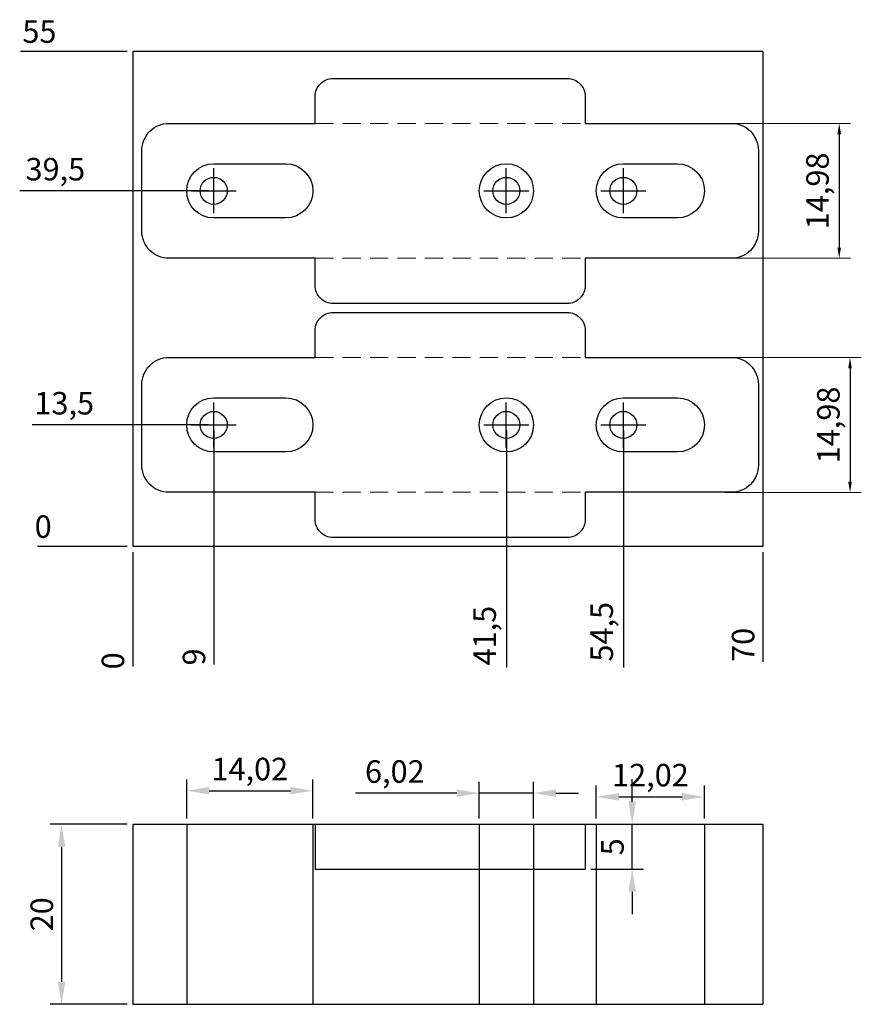
# Model space of a CAD drawing. Units: millimetres. Extents: x 437 to 7092, y -23 to 3014.
# Drawn here: x 6303 to 6396, y 1449 to 1558 of the extents above; entities that cross this region are included whole.
import ezdxf

# ---------------------------------------------------------------- set-up
doc = ezdxf.new("R2010")
doc.units = ezdxf.units.MM
doc.linetypes.add('HIDDEN', pattern=[9.525, 6.35, -3.175])
doc.layers.add('4', color=1, linetype='Continuous')
doc.layers.add('screw', color=33, linetype='Continuous', lineweight=13)
doc.dimstyles.new('ISO-25', dxfattribs={"dimtxt": 2.5, "dimasz": 2.5, "dimexe": 1.25, "dimexo": 0.625, "dimtad": 1, "dimtxsty": 'Standard', "dimcen": 2.5, "dimclrt": 4, "dimadec": 0, "dimazin": 0, "dimtfac": 1, "dimtmove": 0, "dimatfit": 3, "dimfxl": 1, "dimarcsym": 0})

# ---------------------------------------------------------------- blocks, each defined once
blk = doc.blocks.new('145542')
at = {"color": 1}
for p, q in [((2500.72, 1007.06), (2500.72, 1012.06)), ((2498.22, 1009.56), (2503.22, 1009.56))]:
    blk.add_line(p, q, dxfattribs=at)
blk = doc.blocks.new('*D432')
at = {"color": 0, "lineweight": -2}
for p, q in [((6314.62, 1468.91), (6306.09, 1468.91)), ((6307.34, 1466.41), (6307.34, 1451.41)), ((6314.62, 1448.91), (6306.09, 1448.91))]:
    blk.add_line(p, q, dxfattribs=at)
at = {"color": 0}
for points in [[(6306.93, 1466.41), (6307.76, 1466.41), (6307.34, 1468.91)], [(6306.93, 1451.41), (6307.76, 1451.41), (6307.34, 1448.91)]]:
    blk.add_solid(points, dxfattribs=at)
at = {"layer": 'Defpoints', "color": 0}
for p in [(6315.25, 1468.91), (6307.34, 1448.91), (6315.25, 1448.91)]:
    blk.add_point(p, dxfattribs=at)
at = {"color": 4, "insert": (6305.47, 1458.91), "char_height": 2.5, "attachment_point": 5, "rotation": 90}
blk.add_mtext('20', dxfattribs=at)
blk = doc.blocks.new('*D433')
at = {"color": 0, "lineweight": -2}
for p, q in [((6321.24, 1469.54), (6321.24, 1473.89)), ((6335.26, 1469.54), (6335.26, 1473.89)), ((6323.74, 1472.64), (6332.76, 1472.64))]:
    blk.add_line(p, q, dxfattribs=at)
at = {"color": 0}
for points in [[(6323.74, 1473.06), (6323.74, 1472.23), (6321.24, 1472.64)], [(6332.76, 1473.06), (6332.76, 1472.23), (6335.26, 1472.64)]]:
    blk.add_solid(points, dxfattribs=at)
at = {"layer": 'Defpoints', "color": 0}
for p in [(6335.26, 1472.64), (6321.24, 1468.91), (6335.26, 1468.91)]:
    blk.add_point(p, dxfattribs=at)
at = {"color": 4, "insert": (6328.25, 1474.73), "char_height": 2.5, "attachment_point": 5}
blk.add_mtext('14,02', dxfattribs=at)
blk = doc.blocks.new('*D434')
at = {"color": 0, "lineweight": -2}
for p, q in [((6353.74, 1469.54), (6353.74, 1473.62)), ((6359.76, 1469.54), (6359.76, 1473.62)), ((6351.24, 1472.37), (6339.99, 1472.37)), ((6359.76, 1472.37), (6353.74, 1472.37)), ((6362.26, 1472.37), (6364.76, 1472.37))]:
    blk.add_line(p, q, dxfattribs=at)
at = {"color": 0}
for points in [[(6351.24, 1472.79), (6351.24, 1471.95), (6353.74, 1472.37)], [(6362.26, 1472.79), (6362.26, 1471.95), (6359.76, 1472.37)]]:
    blk.add_solid(points, dxfattribs=at)
at = {"layer": 'Defpoints', "color": 0}
for p in [(6353.74, 1472.37), (6353.74, 1468.91), (6359.76, 1468.91)]:
    blk.add_point(p, dxfattribs=at)
at = {"color": 4, "insert": (6344.36, 1474.45), "char_height": 2.5, "attachment_point": 5}
blk.add_mtext('6,02', dxfattribs=at)
blk = doc.blocks.new('*D435')
at = {"color": 0, "lineweight": -2}
for p, q in [((6366.74, 1469.54), (6366.74, 1473.21)), ((6378.76, 1469.54), (6378.76, 1473.21)), ((6369.24, 1471.96), (6376.26, 1471.96))]:
    blk.add_line(p, q, dxfattribs=at)
at = {"color": 0}
for points in [[(6369.24, 1472.38), (6369.24, 1471.55), (6366.74, 1471.96)], [(6376.26, 1472.38), (6376.26, 1471.55), (6378.76, 1471.96)]]:
    blk.add_solid(points, dxfattribs=at)
at = {"layer": 'Defpoints', "color": 0}
for p in [(6378.76, 1471.96), (6366.74, 1468.91), (6378.76, 1468.91)]:
    blk.add_point(p, dxfattribs=at)
at = {"color": 4, "insert": (6372.75, 1474.05), "char_height": 2.5, "attachment_point": 5}
blk.add_mtext('12,02', dxfattribs=at)
blk = doc.blocks.new('*D436')
at = {"color": 0, "lineweight": -2}
for p, q in [((6370.72, 1471.41), (6370.72, 1473.91)), ((6366.13, 1468.91), (6371.97, 1468.91)), ((6370.72, 1463.91), (6370.72, 1468.91)), ((6366.13, 1463.91), (6371.97, 1463.91)), ((6370.72, 1461.41), (6370.72, 1458.91))]:
    blk.add_line(p, q, dxfattribs=at)
at = {"color": 0}
for points in [[(6370.31, 1471.41), (6371.14, 1471.41), (6370.72, 1468.91)], [(6370.31, 1461.41), (6371.14, 1461.41), (6370.72, 1463.91)]]:
    blk.add_solid(points, dxfattribs=at)
at = {"layer": 'Defpoints', "color": 0}
for p in [(6365.51, 1468.91), (6370.72, 1468.91), (6365.51, 1463.91)]:
    blk.add_point(p, dxfattribs=at)
at = {"color": 4, "insert": (6368.85, 1466.41), "char_height": 2.5, "attachment_point": 5, "rotation": 90}
blk.add_mtext('5', dxfattribs=at)
blk = doc.blocks.new('*D437')
at = {"color": 0, "lineweight": -2}
blk.add_line((6314.62, 1499.78), (6304.68, 1499.78), dxfattribs=at)
at = {"layer": 'Defpoints', "color": 0}
for p in [(6306.55, 1499.78), (6315.25, 1499.78), (6315.25, 1499.78)]:
    blk.add_point(p, dxfattribs=at)
at = {"color": 4, "insert": (6305.3, 1501.66), "char_height": 2.5, "attachment_point": 5}
blk.add_mtext('0', dxfattribs=at)
blk = doc.blocks.new('*D438')
at = {"color": 0, "lineweight": -2}
blk.add_line((6323.62, 1513.28), (6304.09, 1513.28), dxfattribs=at)
at = {"layer": 'Defpoints', "color": 0}
for p in [(6311.8, 1513.28), (6324.25, 1513.28), (6315.25, 1499.78)]:
    blk.add_point(p, dxfattribs=at)
at = {"color": 4, "insert": (6307.64, 1515.37), "char_height": 2.5, "attachment_point": 5}
blk.add_mtext('13,5', dxfattribs=at)
blk = doc.blocks.new('*D439')
at = {"color": 0, "lineweight": -2}
blk.add_line((6323.62, 1539.28), (6302.69, 1539.28), dxfattribs=at)
at = {"layer": 'Defpoints', "color": 0}
for p in [(6311.23, 1539.28), (6324.25, 1539.28), (6315.25, 1499.78)]:
    blk.add_point(p, dxfattribs=at)
at = {"color": 4, "insert": (6306.65, 1541.37), "char_height": 2.5, "attachment_point": 5}
blk.add_mtext('39,5', dxfattribs=at)
blk = doc.blocks.new('*D440')
at = {"color": 0, "lineweight": -2}
blk.add_line((6314.62, 1554.78), (6302.79, 1554.78), dxfattribs=at)
at = {"layer": 'Defpoints', "color": 0}
for p in [(6307.58, 1554.78), (6315.25, 1554.78), (6315.25, 1499.78)]:
    blk.add_point(p, dxfattribs=at)
at = {"color": 4, "insert": (6304.88, 1556.66), "char_height": 2.5, "attachment_point": 5}
blk.add_mtext('55', dxfattribs=at)
blk = doc.blocks.new('*D441')
at = {"color": 0, "lineweight": -2}
blk.add_line((6315.25, 1499.16), (6315.25, 1486.45), dxfattribs=at)
at = {"layer": 'Defpoints', "color": 0}
for p in [(6315.25, 1499.78), (6315.25, 1499.78), (6315.25, 1488.32)]:
    blk.add_point(p, dxfattribs=at)
at = {"color": 4, "insert": (6313.37, 1487.07), "char_height": 2.5, "attachment_point": 5, "rotation": 90}
blk.add_mtext('0', dxfattribs=at)
blk = doc.blocks.new('*D442')
at = {"color": 0, "lineweight": -2}
blk.add_line((6324.25, 1512.66), (6324.25, 1486.67), dxfattribs=at)
at = {"layer": 'Defpoints', "color": 0}
for p in [(6324.25, 1513.28), (6315.25, 1499.78), (6324.25, 1488.96)]:
    blk.add_point(p, dxfattribs=at)
at = {"color": 4, "insert": (6322.37, 1487.5), "char_height": 2.5, "attachment_point": 5, "rotation": 90}
blk.add_mtext('9', dxfattribs=at)
blk = doc.blocks.new('*D443')
at = {"color": 0, "lineweight": -2}
blk.add_line((6356.75, 1512.66), (6356.75, 1486.33), dxfattribs=at)
at = {"layer": 'Defpoints', "color": 0}
for p in [(6356.75, 1513.28), (6315.25, 1499.78), (6356.75, 1494.04)]:
    blk.add_point(p, dxfattribs=at)
at = {"color": 4, "insert": (6354.66, 1489.87), "char_height": 2.5, "attachment_point": 5, "rotation": 90}
blk.add_mtext('41,5', dxfattribs=at)
blk = doc.blocks.new('*D444')
at = {"color": 0, "lineweight": -2}
blk.add_line((6369.75, 1512.66), (6369.75, 1486.34), dxfattribs=at)
at = {"layer": 'Defpoints', "color": 0}
for p in [(6369.75, 1513.28), (6315.25, 1499.78), (6369.75, 1494.89)]:
    blk.add_point(p, dxfattribs=at)
at = {"color": 4, "insert": (6367.66, 1490.3), "char_height": 2.5, "attachment_point": 5, "rotation": 90}
blk.add_mtext('54,5', dxfattribs=at)
blk = doc.blocks.new('*D445')
at = {"color": 0, "lineweight": -2}
blk.add_line((6385.25, 1499.16), (6385.25, 1486.96), dxfattribs=at)
at = {"layer": 'Defpoints', "color": 0}
for p in [(6315.25, 1499.78), (6385.25, 1499.78), (6385.25, 1491.34)]:
    blk.add_point(p, dxfattribs=at)
at = {"color": 4, "insert": (6383.37, 1488.84), "char_height": 2.5, "attachment_point": 5, "rotation": 90}
blk.add_mtext('70', dxfattribs=at)
blk = doc.blocks.new('*D470')
at = {"layer": '4', "color": 106, "lineweight": 13}
for p, q in [((6381.02, 1520.77), (6396.17, 1520.77)), ((6381.02, 1505.79), (6396.17, 1505.79))]:
    blk.add_line(p, q, dxfattribs=at)
at = {"layer": '4', "color": 106, "lineweight": -2}
blk.add_line((6394.92, 1519.57), (6394.92, 1506.99), dxfattribs=at)
at = {"layer": '4', "color": 106}
for points in [[(6394.72, 1519.57), (6395.12, 1519.57), (6394.92, 1520.77)], [(6394.72, 1506.99), (6395.12, 1506.99), (6394.92, 1505.79)]]:
    blk.add_solid(points, dxfattribs=at)
at = {"layer": 'Defpoints', "color": 0}
for p in [(6380.39, 1520.77), (6380.39, 1505.79), (6394.92, 1505.79)]:
    blk.add_point(p, dxfattribs=at)
at = {"layer": '4', "color": 6, "insert": (6392.84, 1513.28), "char_height": 2.5, "attachment_point": 5, "rotation": 90}
blk.add_mtext('14,98', dxfattribs=at)
blk = doc.blocks.new('*D471')
at = {"layer": '4', "color": 106, "lineweight": 13}
for p, q in [((6379.38, 1546.77), (6394.97, 1546.77)), ((6379.38, 1531.79), (6394.97, 1531.79))]:
    blk.add_line(p, q, dxfattribs=at)
at = {"layer": '4', "color": 106, "lineweight": -2}
blk.add_line((6393.72, 1545.57), (6393.72, 1532.99), dxfattribs=at)
at = {"layer": '4', "color": 106}
for points in [[(6393.52, 1545.57), (6393.92, 1545.57), (6393.72, 1546.77)], [(6393.52, 1532.99), (6393.92, 1532.99), (6393.72, 1531.79)]]:
    blk.add_solid(points, dxfattribs=at)
at = {"layer": 'Defpoints', "color": 0}
for p in [(6378.75, 1546.77), (6378.75, 1531.79), (6393.72, 1531.79)]:
    blk.add_point(p, dxfattribs=at)
at = {"layer": '4', "color": 6, "insert": (6391.63, 1539.28), "char_height": 2.5, "attachment_point": 5, "rotation": 90}
blk.add_mtext('14,98', dxfattribs=at)

msp = doc.modelspace()

# ---------------------------------------------------------------- linework, layer by layer
for p, q in [((6315.2479016, 1554.7849801), (6315.2479016, 1499.7849801)), ((6385.2479016, 1554.7849801), (6315.2479016, 1554.7849801)), ((6385.2479016, 1554.7849801), (6385.2479016, 1499.7849801)), ((6385.2479016, 1499.7849801), (6315.2479016, 1499.7849801)), ((6315.2479016, 1468.9124231), (6315.2479016, 1448.9124231)), ((6315.2479016, 1468.9124231), (6385.2479016, 1468.9124231)), ((6335.5079016, 1468.9124231), (6335.5079016, 1463.9124231)), ((6365.5079016, 1468.9124231), (6365.5079016, 1463.9124231)), ((6385.2479016, 1468.9124231), (6385.2479016, 1448.9124231)), ((6335.5079016, 1463.9124231), (6365.5079016, 1463.9124231)), ((6315.2479016, 1448.9124231), (6385.2479016, 1448.9124231))]:
    msp.add_line(p, q)
at = {"color": 2}
for p, q in [((6321.2379016, 1468.9124231), (6321.2379016, 1448.9124231)), ((6335.2579016, 1468.9124231), (6335.2579016, 1448.9124231)), ((6353.7379016, 1468.9124231), (6353.7379016, 1448.9124231)), ((6359.7579016, 1468.9124231), (6359.7579016, 1448.9124231)), ((6366.7379016, 1468.9124231), (6366.7379016, 1448.9124231)), ((6378.7579016, 1468.9124231), (6378.7579016, 1448.9124231))]:
    msp.add_line(p, q, dxfattribs=at)
for points in [[(6335.5079016, 1549.7749801, -0.4142135624), (6337.5079016, 1551.7749801), (6363.5079016, 1551.7749801, -0.4142135624), (6365.5079016, 1549.7749801), (6365.5079016, 1546.7749801), (6381.7479016, 1546.7749801, -0.4142135624), (6384.7379016, 1543.7849801), (6384.7379016, 1534.7849801, -0.4142135624), (6381.7479016, 1531.7949801), (6365.5079016, 1531.7949801), (6365.5079016, 1528.7749801, -0.4142135624), (6363.5079016, 1526.7749801), (6337.5079016, 1526.7749801, -0.4142135624), (6335.5079016, 1528.7749801), (6335.5079016, 1531.7949801), (6319.2479016, 1531.7949801, -0.4142135624), (6316.2579016, 1534.7849801), (6316.2579016, 1543.7849801, -0.4142135624), (6319.2479016, 1546.7749801), (6335.5079016, 1546.7749801)], [(6324.2479016, 1536.2749801, -1), (6324.2479016, 1542.2949801), (6332.2479016, 1542.2949801, -1), (6332.2479016, 1536.2749801)], [(6369.7479016, 1536.2749801, -1), (6369.7479016, 1542.2949801), (6375.7479016, 1542.2949801, -1), (6375.7479016, 1536.2749801)], [(6335.5079016, 1523.7749801, -0.4142135624), (6337.5079016, 1525.7749801), (6363.5079016, 1525.7749801, -0.4142135624), (6365.5079016, 1523.7749801), (6365.5079016, 1520.7749801), (6381.7479016, 1520.7749801, -0.4142135624), (6384.7379016, 1517.7849801), (6384.7379016, 1508.7849801, -0.4142135624), (6381.7479016, 1505.7949801), (6365.5079016, 1505.7949801), (6365.5079016, 1502.7749801, -0.4142135624), (6363.5079016, 1500.7749801), (6337.5079016, 1500.7749801, -0.4142135624), (6335.5079016, 1502.7749801), (6335.5079016, 1505.7949801), (6319.2479016, 1505.7949801, -0.4142135624), (6316.2579016, 1508.7849801), (6316.2579016, 1517.7849801, -0.4142135624), (6319.2479016, 1520.7749801), (6335.5079016, 1520.7749801)], [(6324.2479016, 1510.2749801, -1), (6324.2479016, 1516.2949801), (6332.2479016, 1516.2949801, -1), (6332.2479016, 1510.2749801)], [(6369.7479016, 1510.2749801, -1), (6369.7479016, 1516.2949801), (6375.7479016, 1516.2949801, -1), (6375.7479016, 1510.2749801)]]:
    msp.add_lwpolyline(points, format="xyb", close=True, dxfattribs=at)
for centre in [(6356.7479016, 1539.2849801), (6356.7479016, 1513.2849801)]:
    msp.add_circle(centre, 3.01, dxfattribs=at)
at = {"color": 1}
for centre in [(6324.2479016, 1539.2849801), (6356.7479016, 1539.2849801), (6369.7479016, 1539.2849801), (6324.2479016, 1513.2849801), (6356.7479016, 1513.2849801), (6369.7479016, 1513.2849801)]:
    msp.add_circle(centre, 1.5, dxfattribs=at)
at = {"layer": 'screw', "color": 8, "linetype": 'HIDDEN', "ltscale": 0.32}
for p, q in [((6335.5079016, 1546.7749801), (6365.5079016, 1546.7749801)), ((6335.5079016, 1531.7949801), (6365.5079016, 1531.7949801)), ((6335.5079016, 1520.7749801), (6365.5079016, 1520.7749801)), ((6335.5079016, 1505.7949801), (6365.5079016, 1505.7949801))]:
    msp.add_line(p, q, dxfattribs=at)

# ---------------------------------------------------------------- block references
for p in [(3823.5234739, 529.7286726), (3856.0234739, 529.7286726), (3869.0234739, 529.7286726), (3823.5234739, 503.7286726), (3856.0234739, 503.7286726)]:
    msp.add_blockref('145542', p)
at = {"color": 2}
msp.add_blockref('145542', (3869.0234739, 503.7286726), dxfattribs=at)

# ---------------------------------------------------------------- dimensions: what is measured, and where the dimension line sits
for feature_location, offset, dtype, origin, picture, middle in [((6315.2479016, 1554.7849801), (-7.6633362, 0), 0, (6315.2479016, 1499.7849801), '*D440', (6304.876232, 1556.6599801)), ((6324.2479016, 1539.2849801), (-13.0157286, 0), 0, (6315.2479016, 1499.7849801), '*D439', (6306.6488397, 1541.3683135)), ((6324.2479016, 1513.2849801), (-12.4446195, 0), 0, (6315.2479016, 1499.7849801), '*D438', (6307.6366154, 1515.3683135)), ((6324.2479016, 1513.2849801), (0, -24.3283114), 1, (6315.2479016, 1499.7849801), '*D442', (6322.3729016, 1487.4983354)), ((6356.7479016, 1513.2849801), (0, -19.2451163), 1, (6315.2479016, 1499.7849801), '*D443', (6354.6645682, 1489.8731971)), ((6369.7479016, 1513.2849801), (0, -18.3995642), 1, (6315.2479016, 1499.7849801), '*D444', (6367.6645682, 1490.3020826)), ((6315.2479015562, 1499.7849801207), (-8.6951428758, 0), 0, (6315.2479015562, 1499.7849801207), '*D437', (6305.3027586805, 1501.6599801207)), ((6315.2479015562, 1499.7849801207), (0, -11.462616602), 1, (6315.2479015562, 1499.7849801207), '*D441', (6313.3729015562, 1487.0723635187)), ((6385.2479016, 1499.7849801), (0, -8.4466002), 1, (6315.2479016, 1499.7849801), '*D445', (6383.3729016, 1488.8383799))]:
    dim = msp.add_ordinate_dim(feature_location=feature_location, offset=offset, dtype=dtype, origin=origin, dimstyle='ISO-25')
    dim.commit()
    dim.dimension.update_dxf_attribs({"geometry": picture, "text_midpoint": middle})
for base, p1, p2, picture, middle in [((6335.2579016, 1472.6424076), (6321.2379016, 1468.9124231), (6335.2579016, 1468.9124231), '*D433', (6328.2479016, 1474.7257409)), ((6353.7379016, 1472.3710174), (6359.7579016, 1468.9124231), (6353.7379016, 1468.9124231), '*D434', (6344.3629016, 1474.4543508)), ((6378.7579016, 1471.9643197), (6366.7379016, 1468.9124231), (6378.7579016, 1468.9124231), '*D435', (6372.7479016, 1474.047653))]:
    dim = msp.add_linear_dim(base=base, p1=p1, p2=p2, dimstyle='ISO-25')
    dim.commit()
    dim.dimension.update_dxf_attribs({"geometry": picture, "text_midpoint": middle})
for base, p1, p2, picture, middle in [((6370.723543, 1468.9124231), (6365.5079016, 1463.9124231), (6365.5079016, 1468.9124231), '*D436', (6368.848543, 1466.4124231)), ((6307.3444038, 1448.9124231), (6315.2479016, 1468.9124231), (6315.2479016, 1448.9124231), '*D432', (6305.4694038, 1458.9124231))]:
    dim = msp.add_linear_dim(base=base, p1=p1, p2=p2, angle=90, dimstyle='ISO-25')
    dim.commit()
    dim.dimension.update_dxf_attribs({"geometry": picture, "text_midpoint": middle})
at = {"layer": '4'}
for base, p1, p2, picture, middle in [((6393.7150615, 1531.7949801), (6378.7529993, 1546.7749801), (6378.7529993, 1531.7949801), '*D471', (6391.6317282, 1539.2849801)), ((6394.922458, 1505.7949801), (6380.3903313, 1520.7749801), (6380.3903313, 1505.7949801), '*D470', (6392.8391247, 1513.2849801))]:
    dim = msp.add_linear_dim(base=base, p1=p1, p2=p2, angle=90, dimstyle='ISO-25', override={"dimasz": 1.2, "dimtoh": 1, "dimcen": 0, "dimclrd": 106, "dimclre": 106, "dimclrt": 6, "dimlwe": 13}, dxfattribs=at)
    dim.commit()
    dim.dimension.update_dxf_attribs({"geometry": picture, "text_midpoint": middle})

doc.saveas('drawing.dxf')
